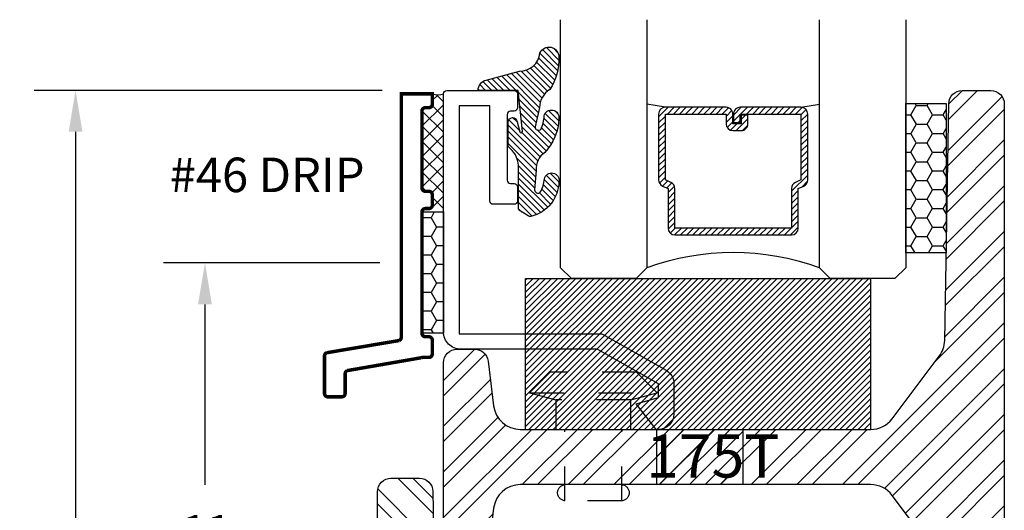
# Model space of a CAD drawing. Units: inches. Extents: x 0 to 143, y -34 to 37.
# Drawn here: x 88 to 90, y 19 to 21 of the extents above; entities that cross this region are included whole.
import ezdxf

# ---------------------------------------------------------------- set-up
doc = ezdxf.new("R2010")
doc.units = ezdxf.units.IN
doc.header["$LTSCALE"] = 0.5
doc.header["$MEASUREMENT"] = 0
doc.linetypes.add('HIDDEN2', pattern=[0.1875, 0.125, -0.0625])
for name, color, linetype in [('Arcadia-Dim', 4, 'Continuous'), ('Arcadia-Hidden', 1, 'HIDDEN2'), ('Arcadia-Profile', 5, 'Continuous'), ('Arcadia-Shade', 8, 'Continuous'), ('Arcadia-Text', 3, 'Continuous')]:
    doc.layers.add(name, color=color, linetype=linetype)
doc.styles.get("Standard").update_dxf_attribs({"font": 'ARIALN.TTF'})
doc.dimstyles.get("Standard").update_dxf_attribs({"dimscale": 0, "dimtxt": 0.09375, "dimasz": 0.12, "dimexe": 0.12, "dimexo": 0.0625, "dimgap": 0.09, "dimtad": 0, "dimtih": 1, "dimtoh": 1, "dimdec": 4, "dimzin": 0, "dimdsep": 46, "dimlunit": 4, "dimtxsty": 'Standard', "dimcen": 0.09, "dimadec": 0, "dimazin": 0, "dimtfac": 1, "dimtdec": 4, "dimtofl": 0, "dimtmove": 0, "dimatfit": 3, "dimfxl": 1, "dimtolj": 1, "dimtzin": 0, "dimarcsym": 0})
pattern_1 = [(45, (0, 0), (-0.06629126073623882, 0.06629126073623884), []), (45, (0.04419417375, 0), (-0.06629126073623882, 0.06629126073623884), [])]
pattern_2 = [(0, (0, 0), (0.046875, 0.02706329386826371), [0.03125, -0.0625]), (120, (0, 0), (-0.04687499999999999, 0.02706329386826371), [0.03125, -0.06249999999999999]), (59.99999999999999, (0, 0), (1.040834085586084e-17, 0.05412658773652742), [-0.0625, 0.03125])]

# ---------------------------------------------------------------- blocks, each defined once
blk = doc.blocks.new('S175T')
at = {"layer": 'Arcadia-Shade', "lineweight": -3}
h = blk.add_hatch(dxfattribs=at)
h.set_pattern_fill('ANSI32', color=256, scale=0.25)
h.set_pattern_definition(pattern_1)
edge = h.paths.add_edge_path()
edge.add_arc((-0.2506371097316987, -0.3392011640344769), 0.07799999999998886, 0.9999999999998752, 37.00000000000393)
edge.add_line((-0.188343539948022, -0.2922595922286195), (-0.3248884109895442, -0.1110584281941351))
edge.add_arc((-0.3871819807732423, -0.1580000000000097), 0.07800000000001622, 37.00000000000459, 89.9999999999947)
edge.add_line((-0.3871819807732351, -0.07999999999999341), (-1, -0.08000000000000007))
edge.add_line((-1, -0.08000000000000007), (-1.402444018954725, -0.08000000000000007))
edge.add_arc((-1.402444018954712, -0.1579999999999968), 0.07799999999999668, 90.00000000000928, 173.0000000000024)
edge.add_line((-1.479862618782732, -0.1484941912143989), (-1.495794985403677, -0.2782529043928026))
edge.add_arc((-1.534504285317694, -0.2734999999999936), 0.03900000000000646, 269.9999999999987, 352.99999999998903, ccw=False)
edge.add_line((-1.534504285317695, -0.3125), (-1.586000000000013, -0.3125000000000018))
edge.add_arc((-1.586000000000011, -0.2735000000000127), 0.03899999999998904, 179.9999999999817, 269.9999999999974, ccw=False)
edge.add_line((-1.625, -0.2735000000000003), (-1.625, 0.2735000000000003))
edge.add_arc((-1.586000000000011, 0.2735000000000096), 0.0389999999999886, 90.00000000000188, 180.0000000000137, ccw=False)
edge.add_line((-1.586000000000013, 0.3124999999999982), (-1.534504285317695, 0.3124999999999982))
edge.add_arc((-1.534504285317694, 0.273499999999992), 0.0390000000000062, 7.000000000013415, 90.00000000000188, ccw=False)
edge.add_line((-1.495794985403677, 0.2782529043928026), (-1.479862618782732, 0.1484941912143984))
edge.add_arc((-1.402444018954723, 0.1579999999999854), 0.07799999999998447, 186.9999999999906, 269.9999999999987)
edge.add_line((-1.402444018954725, 0.08000000000000096), (-0.9999999999999858, 0.07999999999999918))
edge.add_line((-0.9999999999999858, 0.07999999999999918), (-0.3871819807732351, 0.07999999999999652))
edge.add_arc((-0.3871819807732355, 0.1579999999999984), 0.0780000000000019, 270.0000000000003, 323.0000000000011)
edge.add_line((-0.3248884109895442, 0.1110584281941387), (-0.188343539948022, 0.2922595922286204))
edge.add_arc((-0.2506371097316984, 0.3392011640345019), 0.07800000000000318, 322.9999999999818, 358.9999999999845)
edge.add_line((-0.1726489895094971, 0.3378398763323727), (-0.1606688668495906, 1.024180643851052))
edge.add_arc((-0.1216748067384965, 1.023500000000003), 0.03899999999999477, 90.00000000000068, 179.0000000000081, ccw=False)
edge.add_line((-0.121674806738497, 1.062499999999998), (-0.03900000000001569, 1.0625))
edge.add_arc((-0.03900000000000325, 1.023499999999997), 0.03900000000000325, 5.286437954055145e-12, 90.0000000000183, ccw=False)
edge.add_line((0, 1.0235), (0, 0))
edge.add_line((0, 0), (0, -1.0235))
edge.add_arc((-0.0390000000000157, -1.02349999999999), 0.0390000000000157, 270, 359.9999999999843, ccw=False)
edge.add_line((-0.03900000000001569, -1.062500000000005), (-0.121674806738497, -1.0625))
edge.add_arc((-0.1216748067384962, -1.023500000000005), 0.03899999999999504, 180.9999999999949, 269.999999999999, ccw=False)
edge.add_line((-0.1606688668495906, -1.024180643851055), (-0.1726489895095114, -0.3378398763323691))
blk.add_lwpolyline([(-0.1726489895095114, -0.3378398763323691, 0.1583844403245544), (-0.188343539948022, -0.2922595922286195), (-0.3248884109895442, -0.1110584281941351, 0.2354687434832812), (-0.3871819807732351, -0.07999999999999341), (-1, -0.08000000000000007), (-1.402444018954725, -0.08000000000000007, 0.3788661086952793), (-1.479862618782732, -0.1484941912143989), (-1.495794985403677, -0.2782529043928026, -0.3788661086952665), (-1.534504285317695, -0.3125), (-1.586000000000013, -0.3125000000000018, -0.414213562373175), (-1.625, -0.2735000000000003), (-1.625, 0.2735000000000003, -0.4142135623731551), (-1.586000000000013, 0.3124999999999982), (-1.534504285317695, 0.3124999999999982, -0.3788661086952569), (-1.495794985403677, 0.2782529043928026), (-1.479862618782732, 0.1484941912143984, 0.3788661086953541), (-1.402444018954725, 0.08000000000000096), (-0.9999999999999858, 0.07999999999999918), (-0.3871819807732351, 0.07999999999999652, 0.2354687434833303), (-0.3248884109895442, 0.1110584281941387), (-0.188343539948022, 0.2922595922286204, 0.1583844403245486), (-0.1726489895094971, 0.3378398763323727), (-0.1606688668495906, 1.024180643851052, -0.4091108014277474), (-0.121674806738497, 1.062499999999998), (-0.03900000000001569, 1.0625, -0.4142135623731618), (0, 1.0235), (0, 0), (0, -1.0235, -0.4142135623730149), (-0.03900000000001569, -1.062500000000005), (-0.121674806738497, -1.0625, -0.4091108014277307), (-0.1606688668495906, -1.024180643851055)], format="xyb", close=True)
at = {"layer": 'Defpoints', "lineweight": -3}
blk.add_text('175T', height=0.125, dxfattribs=at).set_placement((-1.037470760801456, -0.05952711082605577))
blk = doc.blocks.new('RIVET2')
at = {"lineweight": -3}
blk.add_lwpolyline([(0.1090002059999975, 0), (-0.1090002059999975, 0), (-0.1090002059999975, 0.08563566209999962), (-0.1850004200000015, 0.1059999466000008), (-0.125, 0.1659998893000001), (0.125, 0.1659998893000001), (0.1850004189999979, 0.1059999466000008), (0.1090002059999975, 0.08563566209999962)], close=True, dxfattribs=at)
for points in [[(0.1850004189999979, 0.1059999466000008), (-0.1850004200000015, 0.1059999466000008)], [(-0.1090002059999975, 0.08563566209999962), (0.1090002059999975, 0.08563566209999962)], [(-0.08249950430000297, -0.2069897508713208), (-0.08249950430000297, 0)], [(0.08249950380000115, -0.2069897508713208), (0.08249950380000115, 0)]]:
    blk.add_lwpolyline(points, dxfattribs=at)
blk.add_lwpolyline([(-0.08249950430000297, -0.1599999999999984, 0.899878134000032), (-0.08249950429999942, -0.2069897508713208), (0.08249950380000115, -0.2069897508713208, 0.899878134000032), (0.08249950380000115, -0.1599999999999984)], format="xyb", dxfattribs=at)
blk = doc.blocks.new('S175Z')
at = {"layer": 'Arcadia-Shade', "lineweight": -3}
h = blk.add_hatch(dxfattribs=at)
h.set_pattern_fill('ANSI32', color=256, scale=0.25)
h.set_pattern_definition(pattern_1)
edge = h.paths.add_edge_path()
edge.add_line((-0.1606688668495906, -0.03831935614894633), (-0.1726489895095114, -0.7246601236676291))
edge.add_arc((-0.2506371097316999, -0.72329883596552), 0.07799999999999009, 322.99999999999636, 358.99999999999915, ccw=False)
edge.add_line((-0.188343539948022, -0.7702404077713778), (-0.3248884109895442, -0.9514415718058622))
edge.add_arc((-0.3871819807732355, -0.9045000000000114), 0.07799999999999653, 270.0000000000108, 323.0000000000063, ccw=False)
edge.add_line((-0.3871819807732209, -0.9825000000000079), (-0.9999999999999858, -0.9825000000000017))
edge.add_line((-0.9999999999999858, -0.9825000000000017), (-1.402444018954711, -0.9825000000000017))
edge.add_arc((-1.402444018954704, -0.9044999999999962), 0.07800000000000551, 187.0000000000037, 269.99999999999545, ccw=False)
edge.add_line((-1.479862618782732, -0.9140058087856033), (-1.495794985403677, -0.7842470956071992))
edge.add_arc((-1.534504285317682, -0.7889999999999929), 0.03899999999999292, 6.999999999990904, 89.99999999999773)
edge.add_line((-1.534504285317681, -0.75), (-1.585999999999999, -0.75))
edge.add_arc((-1.586000000000006, -0.7889999999999944), 0.03899999999999437, 89.99999999998956, 180.0000000000104)
edge.add_line((-1.625, -0.7890000000000015), (-1.625, -1.079891060147691))
edge.add_arc((-1.664000000000009, -1.079891060147684), 0.03900000000000925, 274.0000000000143, 359.99999999998954, ccw=False)
edge.add_line((-1.661279497523978, -1.118796058107826), (-1.713720502476008, -1.122463090399238))
edge.add_arc((-1.710999999999996, -1.161368088359376), 0.03900000000000437, 93.99999999998674, 179.9999999999974)
edge.add_line((-1.75, -1.161368088359374), (-1.75, -2.086000000000002))
edge.add_arc((-1.711000000000006, -2.086000000000009), 0.03899999999999437, 179.9999999999896, 270.0000000000105)
edge.add_line((-1.710999999999999, -2.125000000000004), (-1.628325193261503, -2.125))
edge.add_arc((-1.628325193261504, -2.086000000000005), 0.03899999999999526, 270.0000000000013, 359.0000000000073)
edge.add_line((-1.589331133150409, -2.086680643851054), (-1.577351010490489, -1.400339876332371))
edge.add_arc((-1.4993628902683, -1.401701164034479), 0.07799999999998986, 142.9999999999963, 178.9999999999999, ccw=False)
edge.add_line((-1.561656460051978, -1.354759592228621), (-1.425111589010456, -1.173558428194137))
edge.add_arc((-1.362818019226758, -1.220500000000003), 0.07800000000001099, 90.0000000000054, 143.0000000000007, ccw=False)
edge.add_line((-1.362818019226765, -1.142499999999992), (-0.75, -1.142500000000001))
edge.add_line((-0.75, -1.142500000000001), (-0.3475559810452893, -1.142500000000002))
edge.add_arc((-0.3475559810452958, -1.220500000000008), 0.07800000000000584, 7.000000000003922, 89.99999999999523, ccw=False)
edge.add_line((-0.2701373812172676, -1.2109941912144), (-0.2542050145963231, -1.340752904392801))
edge.add_arc((-0.2154957146823172, -1.336000000000009), 0.03899999999999335, 186.9999999999887, 269.9999999999968)
edge.add_line((-0.2154957146823193, -1.375000000000002), (-0.1640000000000015, -1.375))
edge.add_arc((-0.1639999999999935, -1.336000000000007), 0.03899999999999348, 269.9999999999882, 360.0000000000013)
edge.add_line((-0.125, -1.336000000000006), (-0.125, -1.045108939852309))
edge.add_arc((-0.08599999999999086, -1.045108939852316), 0.03900000000000914, 94.00000000001421, 179.9999999999896, ccw=False)
edge.add_line((-0.08872050247602203, -1.006203941892174), (-0.03627949752397797, -1.002536909600764))
edge.add_arc((-0.03899999999999888, -0.9636319116406317), 0.03899999999999888, 274.0000000000002, 359.9999999999985)
edge.add_line((0, -0.9636319116406327), (0, -0.03900000000000148))
edge.add_arc((-0.03899999999998727, -0.03900000000000148), 0.03899999999998727, 0, 90.00000000002088)
edge.add_line((-0.03900000000000148, -1.4210854715202e-14), (-0.121674806738497, 0))
edge.add_arc((-0.121674806738496, -0.03899999999999523), 0.03899999999999523, 90.00000000000138, 179.0000000000074)
blk.add_lwpolyline([(-0.1606688668495906, -0.03831935614894633), (-0.1726489895095114, -0.7246601236676291, -0.1583844403245488), (-0.188343539948022, -0.7702404077713778), (-0.3248884109895442, -0.9514415718058622, -0.2354687434833064), (-0.3871819807732209, -0.9825000000000079), (-0.9999999999999858, -0.9825000000000017), (-1.402444018954711, -0.9825000000000017, -0.3788661086952727), (-1.479862618782732, -0.9140058087856033), (-1.495794985403677, -0.7842470956071992, 0.3788661086953475), (-1.534504285317681, -0.75), (-1.585999999999999, -0.75, 0.4142135623732017), (-1.625, -0.7890000000000015), (-1.625, -1.079891060147691, -0.3939104756148187), (-1.661279497523978, -1.118796058107826), (-1.713720502476008, -1.122463090399238, 0.393910475614996), (-1.75, -1.161368088359374), (-1.75, -2.086000000000002, 0.4142135623732017), (-1.710999999999999, -2.125000000000004), (-1.628325193261503, -2.125, 0.4091108014277406), (-1.589331133150409, -2.086680643851054), (-1.577351010490489, -1.400339876332371, -0.1583844403245521), (-1.561656460051978, -1.354759592228621), (-1.425111589010456, -1.173558428194137, -0.2354687434833052), (-1.362818019226765, -1.142499999999992), (-0.75, -1.142500000000001), (-0.3475559810452893, -1.142500000000002, -0.378866108695271), (-0.2701373812172676, -1.2109941912144), (-0.2542050145963231, -1.340752904392801, 0.3788661086953541), (-0.2154957146823193, -1.375000000000002), (-0.1640000000000015, -1.375, 0.4142135623731616), (-0.125, -1.336000000000006), (-0.125, -1.045108939852309, -0.3939104756148188), (-0.08872050247602203, -1.006203941892174), (-0.03627949752397797, -1.002536909600764, 0.3939104756149341), (0, -0.9636319116406327), (0, -0.03900000000000148, 0.4142135623732017), (-0.03900000000000148, -1.4210854715202e-14), (-0.121674806738497, 0, 0.4091108014277406)], format="xyb", close=True)
at = {"layer": 'Defpoints', "lineweight": -3}
blk.add_text('175Z', height=0.125, dxfattribs=at).set_placement((-1.035507647997587, -1.126699783721))
blk = doc.blocks.new('A$C7D57586C')
h = blk.add_hatch()
h.set_pattern_fill('ANSI31', color=256, scale=0.5, style=0)
h.set_pattern_definition([(45, (-13.33594871650892, 1.470669122845301), (-0.04419417382415922, 0.04419417382415922), [])])
h.paths.add_polyline_path([(0.2500000746080531, 0.1599999018319238), (7.460805306891416e-08, 0.1599999018319238), (7.460805306891416e-08, -9.81680727818457e-08), (0.2500000746080531, -9.81680727818457e-08)])
for p, q in [((7.460805306891416e-08, 0.1599999018319238), (7.460805306891416e-08, -9.81680727818457e-08)), ((0.2500000746080531, 0.1599999018319238), (0.2500000746080531, -9.81680727818457e-08))]:
    blk.add_line(p, q)
blk = doc.blocks.new('*D116')
at = {"layer": 'Arcadia-Dim', "color": 0, "lineweight": -2, "transparency": 16777216}
for p, q in [((88.63995111714729, 20.44986764332263), (87.63120111714731, 20.44986764332263)), ((87.75120111714732, 20.32986764332263), (87.75120111714732, 19.02573438018931)), ((87.75120111714732, 17.32086868185817), (87.75120111714732, 18.62500194499149)), ((88.69870111714731, 17.20086868185816), (87.63120111714731, 17.20086868185816))]:
    blk.add_line(p, q, dxfattribs=at)
at = {"layer": 'Arcadia-Dim', "color": 0, "lineweight": -3, "transparency": 16777216}
for points in [[(87.73120111714732, 20.32986764332263), (87.77120111714731, 20.32986764332263), (87.75120111714732, 20.44986764332263)], [(87.73120111714732, 17.32086868185817), (87.77120111714731, 17.32086868185817), (87.75120111714732, 17.20086868185816)]]:
    blk.add_solid(points, dxfattribs=at)
at = {"layer": 'Defpoints', "color": 0, "lineweight": -3, "transparency": 16777216}
for p in [(87.75120111714732, 20.44986764332263), (88.70245111714729, 20.44986764332263), (88.76120111714731, 17.20086868185816)]:
    blk.add_point(p, dxfattribs=at)
at = {"layer": 'Arcadia-Dim', "color": 0, "transparency": 16777216, "insert": (87.75120111714732, 18.82536816259041), "char_height": 0.09375, "attachment_point": 5}
blk.add_mtext('\\A1;3{\\H1.000000x;\\S1/4;}"', dxfattribs=at)
blk = doc.blocks.new('*D118')
at = {"layer": 'Arcadia-Dim', "color": 0, "lineweight": -2, "transparency": 16777216}
for p, q in [((88.6324511171473, 19.94986764332265), (88.00620111714731, 19.94986764332265)), ((88.12620111714732, 19.82986764332265), (88.12620111714732, 19.30717622875684)), ((88.12620111714732, 18.38336868185816), (88.12620111714732, 18.90606009642396)), ((88.6887011171473, 18.26336868185816), (88.00620111714731, 18.26336868185816))]:
    blk.add_line(p, q, dxfattribs=at)
at = {"layer": 'Arcadia-Dim', "color": 0, "lineweight": -3, "transparency": 16777216}
for points in [[(88.10620111714732, 19.82986764332265), (88.14620111714731, 19.82986764332265), (88.12620111714732, 19.94986764332265)], [(88.10620111714732, 18.38336868185816), (88.14620111714731, 18.38336868185816), (88.12620111714732, 18.26336868185816)]]:
    blk.add_solid(points, dxfattribs=at)
at = {"layer": 'Defpoints', "color": 0, "lineweight": -3, "transparency": 16777216}
for p in [(88.12620111714732, 19.94986764332265), (88.6949511171473, 19.94986764332265), (88.7512011171473, 18.26336868185816)]:
    blk.add_point(p, dxfattribs=at)
at = {"layer": 'Arcadia-Dim', "color": 0, "transparency": 16777216, "insert": (88.12620111714732, 19.10661816259042), "char_height": 0.09375, "attachment_point": 5}
blk.add_mtext('\\A1;1{\\H1.000000x;\\S11/16;}"', dxfattribs=at)
blk = doc.blocks.new('*U231')
at = {"layer": 'Arcadia-Shade', "lineweight": -3}
h = blk.add_hatch(dxfattribs=at)
h.set_pattern_fill('ANSI31', color=256, scale=0.1, style=0)
h.set_pattern_definition([(45, (-12.49009116438055, -10.79353366436354), (-0.008838834764831844, 0.008838834764831846), [])])
edge = h.paths.add_edge_path()
edge.add_line((0.499011675582075, 0.4285564927512802), (0.5229934129158451, 0.4285564927512837))
edge.add_arc((0.5229934129158463, 0.4482414927513224), 0.0196850000000387, 269.9999999999964, 359.9999999999984)
edge.add_line((0.542678412915885, 0.4482414927513219), (0.542678412915885, 0.4732180318310384))
edge.add_line((0.542678412915885, 0.4732180318310384), (0.5229934129158451, 0.4732180318310384))
edge.add_line((0.5229934129158451, 0.4732180318310384), (0.5229934129158451, 0.4482414927513219))
edge.add_line((0.5229934129158451, 0.4482414927513219), (0.499011675582075, 0.4482414927513219))
edge.add_line((0.499011675582075, 0.4482414927513219), (0.499011675582075, 0.4763228331426532))
edge.add_arc((0.47932667558206, 0.476322833142687), 0.01968500000001505, 359.9999999999018, 449.9999999999018)
edge.add_line((0.4793266755820937, 0.496007833142702), (0.3036411249999347, 0.4960078331426985))
edge.add_arc((0.3036411249999347, 0.4763228331426603), 0.01968500000003814, 90, 180)
edge.add_line((0.2839561249998965, 0.4763228331426603), (0.2839561249998965, 0.2858323436881278))
edge.add_arc((0.3036411249999145, 0.2858323436881261), 0.01968500000001799, 179.999999999995, 245.4529343159603)
edge.add_line((0.2954631769583571, 0.2679264678137017), (0.3114070047096007, 0.2606446238063391))
edge.add_line((0.3114070047096007, 0.2606446238063391), (0.3114070047096007, 0.1457257251104203))
edge.add_arc((0.3310920047095802, 0.145725725110422), 0.01968499999997952, 180.0000000000052, 270.0000000000052)
edge.add_line((0.331092004709582, 0.1260407251104425), (0.668905995290265, 0.126040725110439))
edge.add_arc((0.6689059952902658, 0.1457257251104211), 0.01968499999998219, 269.9999999999974, 359.9999999999974)
edge.add_line((0.688590995290248, 0.1457257251104203), (0.688590995290248, 0.2606446238063391))
edge.add_line((0.688590995290248, 0.2606446238063391), (0.7045348230414366, 0.2679264678137088))
edge.add_arc((0.6963568749998893, 0.2858323436881248), 0.01968500000000608, 294.547065684023, 359.9999999999882)
edge.add_line((0.7160418749998954, 0.2858323436881207), (0.7160418749998936, 0.4763228331426603))
edge.add_arc((0.696356874999912, 0.47632283314266), 0.01968499999998163, 9.69435005780996e-13, 89.99999999999902)
edge.add_line((0.6963568749999123, 0.4960078331426416), (0.520672186999926, 0.4960078331426985))
edge.add_arc((0.5206721869999242, 0.4763228331426586), 0.01968500000003992, 89.99999999999483, 179.9999999999948)
edge.add_line((0.5009871869998843, 0.4763228331426603), (0.5009871869998843, 0.4521573060815705))
edge.add_line((0.5009871869998843, 0.4521573060815705), (0.520672186999926, 0.4521573060815705))
edge.add_line((0.520672186999926, 0.4521573060815705), (0.520672186999926, 0.4763228331426603))
edge.add_line((0.520672186999926, 0.4763228331426603), (0.6963568749999123, 0.4763228331426603))
edge.add_line((0.6963568749999123, 0.4763228331426603), (0.6963568749999123, 0.2858323436881207))
edge.add_line((0.6963568749999123, 0.2858323436881207), (0.6804130472487255, 0.2785504996807049))
edge.add_arc((0.6885909952902385, 0.260644623806309), 0.0196849999999735, 114.5470656839565, 179.9999999999124)
edge.add_line((0.668905995290265, 0.2606446238063391), (0.668905995290265, 0.1457257251104203))
edge.add_line((0.668905995290265, 0.1457257251104203), (0.331092004709582, 0.1457257251104203))
edge.add_line((0.331092004709582, 0.1457257251104203), (0.331092004709582, 0.2606446238063391))
edge.add_arc((0.311407004709616, 0.2606446238063067), 0.01968499999996604, 9.435834056275837e-11, 65.45293431605756)
edge.add_line((0.3195849527511214, 0.2785504996806978), (0.3036411249999347, 0.2858323436881207))
edge.add_line((0.3036411249999347, 0.2858323436881207), (0.3036411249999347, 0.4763228331426603))
edge.add_line((0.3036411249999347, 0.4763228331426603), (0.4793266755820937, 0.4763228331426603))
edge.add_line((0.4793266755820937, 0.4763228331426603), (0.4793266755820937, 0.4482414927513219))
edge.add_arc((0.4990116755821052, 0.4482414927512917), 0.0196850000000115, 179.9999999999121, 269.9999999999121)
at = {"layer": 'Arcadia-Profile'}
for p, q in [((0, 0.03125), (1.77635683940025e-15, 0.75)), ((0.25, 0.75), (0.25, 0.03125)), ((0.75, 0.03125), (0.75, 0.75)), ((1, 0.75), (1, 0.03125)), ((0.3036416249999334, 0.496007833142702), (0.2499999999999218, 0.5053829846366895)), ((0.6963568749999123, 0.496007833142702), (0.7499984999999256, 0.5053829846366895)), ((0.7080088700575029, 0.2699663348586228), (0.71222288382938, 0.2741803486304981)), ((0.03125, 0), (0, 0.03125)), ((0.03125, 0), (0, 0.03125)), ((0.03125, 0), (0, 0.03125)), ((0.03125, 0), (0, 0.03125)), ((0.03125, 0), (0, 0.03125)), ((0.25, 0.03125), (0.21875, 0)), ((0.25, 0.03125), (0.21875, 0)), ((0.78125, 0), (0.75, 0.03125)), ((1, 0.03125), (0.96875, 0)), ((0.21875, 0), (0.03125, 0)), ((0.21875, 0), (0.03125, 0)), ((0.96875, 0), (0.78125, 0))]:
    blk.add_line(p, q, dxfattribs=at)
blk.add_lwpolyline([(0.499011675582075, 0.4285564927512802), (0.5229934129158451, 0.4285564927512837, 0.4142135623731049), (0.542678412915885, 0.4482414927513219), (0.542678412915885, 0.4732180318310384), (0.5229934129158451, 0.4732180318310384), (0.5229934129158451, 0.4482414927513219), (0.499011675582075, 0.4482414927513219), (0.499011675582075, 0.4763228331426532, 0.414213562373095), (0.4793266755820937, 0.496007833142702), (0.3036411249999347, 0.4960078331426985, 0.414213562373095), (0.2839561249998965, 0.4763228331426603), (0.2839561249998965, 0.2858323436881278, 0.2936188569408289), (0.2954631769583571, 0.2679264678137017), (0.3114070047096007, 0.2606446238063391), (0.3114070047096007, 0.1457257251104203, 0.414213562373095), (0.331092004709582, 0.1260407251104425), (0.668905995290265, 0.126040725110439, 0.414213562373095), (0.688590995290248, 0.1457257251104203), (0.688590995290248, 0.2606446238063391), (0.7045348230414366, 0.2679264678137088, 0.2936188569408282), (0.7160418749998954, 0.2858323436881207), (0.7160418749998936, 0.4763228331426603, 0.4142135623730852), (0.6963568749999123, 0.4960078331426416), (0.520672186999926, 0.4960078331426985, 0.414213562373095), (0.5009871869998843, 0.4763228331426603), (0.5009871869998843, 0.4521573060815705), (0.520672186999926, 0.4521573060815705), (0.520672186999926, 0.4763228331426603), (0.6963568749999123, 0.4763228331426603), (0.6963568749999123, 0.2858323436881207), (0.6804130472487255, 0.2785504996807049, 0.2936188569407848), (0.668905995290265, 0.2606446238063391), (0.668905995290265, 0.1457257251104203), (0.331092004709582, 0.1457257251104203), (0.331092004709582, 0.2606446238063391, 0.293618856940819), (0.3195849527511214, 0.2785504996806978), (0.3036411249999347, 0.2858323436881207), (0.3036411249999347, 0.4763228331426603), (0.4793266755820937, 0.4763228331426603), (0.4793266755820937, 0.4482414927513219, 0.4142135623730945)], format="xyb", close=True, dxfattribs=at)
blk.add_arc((0.4999992499998971, -0.6625220109668888), 0.7374409998105559, 70.18348207574029, 109.8165179242614, dxfattribs=at)
blk = doc.blocks.new('*U232')
at = {"layer": 'Arcadia-Shade'}
h = blk.add_hatch(dxfattribs=at)
h.set_pattern_fill('HONEY', color=256, scale=0.25)
h.set_pattern_definition(pattern_2)
h.paths.add_polyline_path([(-0.1174510202707992, 0.4324807590357516), (0, 0.4324807590357516), (0, 0), (-0.1174510202707992, 0)])
at = {"layer": 'Arcadia-Profile', "lineweight": -3}
blk.add_lwpolyline([(-0.1174510202707992, 0.4324807590357516), (0, 0.4324807590357516), (0, 0), (-0.1174510202707992, 0)], close=True, dxfattribs=at)
blk = doc.blocks.new('SB-1.0000X0.4375X4')
at = {"layer": 'Arcadia-Shade', "lineweight": -3}
h = blk.add_hatch(dxfattribs=at)
h.set_pattern_fill('ANSI31', color=256, scale=0.1, style=0)
h.set_pattern_definition([(45, (0, 0), (-0.008838834764831844, 0.008838834764831846), [])])
h.paths.add_polyline_path([(0, 0.4375000000000142), (-1.110223024625157e-16, 0), (1.000000000000014, 0), (1.000000000000014, 0.4375000000000142)])
at = {"layer": 'Arcadia-Profile'}
for p, q in [((0, 0), (0, 0.4375000000000142)), ((0, 0.4375000000000142), (1.000000000000014, 0.4375000000000142)), ((0, 0), (0, 0.4375000000000142)), ((0, 0.4375000000000142), (1.000000000000014, 0.4375000000000142)), ((1.000000000000014, 0), (1.000000000000014, 0.4375000000000142)), ((1.000000000000014, 0), (1.000000000000014, 0.4375000000000142)), ((0, 0), (1.000000000000014, 0)), ((0, 0), (1.000000000000014, 0))]:
    blk.add_line(p, q, dxfattribs=at)
blk = doc.blocks.new('*U234')
at = {"layer": 'Arcadia-Shade'}
h = blk.add_hatch(dxfattribs=at)
h.set_pattern_fill('HONEY', color=256, scale=0.25)
h.set_pattern_definition(pattern_2)
h.paths.add_polyline_path([(-0.06249999999998573, 0.3515179791881451), (0, 0.3515179791881451), (0, 0), (-0.06249999999998573, 0)])
at = {"layer": 'Arcadia-Profile', "lineweight": -3}
blk.add_lwpolyline([(-0.06249999999998573, 0.3515179791881451), (0, 0.3515179791881451), (0, 0), (-0.06249999999998573, 0)], close=True, dxfattribs=at)

msp = doc.modelspace()

# ---------------------------------------------------------------- hatches: boundary and pattern name
at = {"layer": 'Arcadia-Shade'}
h = msp.add_hatch(dxfattribs=at)
h.set_pattern_fill('ANSI31', color=256, scale=0.1, angle=90, style=0)
h.set_pattern_definition([(135, (0, 0), (-0.008838834764831846, -0.008838834764831844), [])])
edge = h.paths.add_edge_path()
edge.add_arc((89.03842562057083, 20.56481693902037), 0.05891686979456544, 269.1233269457487, 353.4863857866691)
edge.add_arc((89.1232072307833, 20.54669486797438), 0.02862942512939668, 0.501149760670387, 156.4506138385204, ccw=False)
edge.add_arc((88.99206691043125, 20.54037314614097), 0.1599037665320986, -33.526250157041716, 2.3555512925286166, ccw=False)
edge.add_arc((89.15594661317238, 20.40043215599517), 0.05999999999996711, 120.640150669863, 180.0000000000105)
edge.add_line((89.0959466131724, 20.40043215599515), (89.08285008854392, 20.3443570700495))
edge.add_arc((89.0928500885439, 20.3443570700495), 0.009999999999976694, 179.9999999999746, 311.4098895019711)
edge.add_arc((89.02530643856153, 20.37528582591543), 0.08352356105689702, 332.6067991037158, 360.4394166155078)
edge.add_arc((89.13017525470275, 20.370975581462), 0.0219142699835007, -8.731330845730781, 166.9432024560988, ccw=False)
edge.add_arc((88.99814986190671, 20.37433006023285), 0.1538308520906302, 317.21886544650266, 357.5107792809194, ccw=False)
edge.add_arc((89.14200377863827, 20.22272721166531), 0.05637589203824982, 123.2970417205182, 184.5804610919378)
edge.add_line((89.08580794162683, 20.21822508931117), (89.08134309863414, 20.16215000336555))
edge.add_arc((89.09134309863416, 20.16215000336555), 0.01000000000001222, 179.9999999999669, 311.40988950196)
edge.add_arc((89.02373946637206, 20.19814917997436), 0.0860261237305177, 329.6254616736869, 357.0482834463026)
edge.add_arc((89.13064614078047, 20.18916256403529), 0.02148349860326546, -9.491033357294896, 167.7542719401496, ccw=False)
edge.add_arc((89.04693783429639, 20.18705392334576), 0.1049075255948081, 283.11558801759395, 359.2168748084861, ccw=False)
edge.add_arc((89.06817112214026, 20.09454658587012), 0.009999999999994189, 238.3691089050755, 284.90361545784185, ccw=False)
edge.add_line((89.06292667174537, 20.08603214284338), (89.03938827909727, 20.10053055832745))
edge.add_arc((89.04463272949216, 20.10904500135422), 0.01000000000003475, 179.9999999998569, 238.3691089050819, ccw=False)
edge.add_line((89.03463272949213, 20.10904500135425), (89.03463272949213, 20.23187220829205))
edge.add_arc((88.96087449204981, 20.22770885886596), 0.07387564598054232, 3.230683096979948, 53.69382508799932)
edge.add_line((89.00461626442132, 20.28724261751466), (89.00461626442132, 20.35813888494035))
edge.add_arc((89.01757349676879, 20.35794752302008), 0.01295864535708842, 2.6928923419134776, 179.1538753767051, ccw=False)
edge.add_line((89.0305178320354, 20.35855635304241), (89.0382467657501, 20.32998105431582))
edge.add_arc((89.04209663689888, 20.33146647046392), 0.00412649597058042, 201.0983743732601, 348.1812961345604)
edge.add_line((89.04613565354862, 20.3306212997721), (89.03364500821931, 20.44986876834812))
edge.add_line((89.03364500821931, 20.44986876834812), (88.91779185862819, 20.44986876834812))
edge.add_arc((88.94901195036448, 20.44986876834819), 0.03122009173628015, 105.00000000012491, 180.0000000001239, ccw=False)
edge.add_line((88.94093159603321, 20.48002506125535), (89.03752417866227, 20.50590696576563))
h = msp.add_hatch(dxfattribs=at)
h.set_pattern_fill('ANSI37', color=256, scale=0.25, style=0)
h.set_pattern_definition([(45, (107.8693512634899, 19.04275831074204), (-0.02209708691207961, 0.02209708691207961), []), (135, (107.8693512634899, 19.04275831074204), (-0.02209708691207961, -0.02209708691207961), [])])
h.paths.add_polyline_path([(88.7549511171473, 20.16752999397002, 0.414213562373095), (88.76495111714729, 20.15752999397002), (88.7749511171473, 20.15752999397002, -0.4142135623730952), (88.7849511171473, 20.14752999397002), (88.7849511171473, 20.11752999397002, -0.2478442437628318), (88.78058929867018, 20.10927100437596), (88.8174511171473, 20.10927100437596), (88.8174511171473, 20.43986764332262, -0.1744824168917907), (88.7849511171473, 20.43986764332262), (88.7849511171473, 20.40986764332262, -0.4142135623731081), (88.77495111714731, 20.39986764332262), (88.7649511171473, 20.39986764332262, 0.4142135623731989), (88.7549511171473, 20.38986764332262)])

# ---------------------------------------------------------------- linework, layer by layer
at = {"layer": 'Arcadia-Profile', "linetype": 'Continuous'}
msp.add_lwpolyline([(89.03752417866227, 20.50590696576563, 0.3856827115311081), (89.0969621777931, 20.55813345078789, -0.8094189979084597), (89.15183556077267, 20.54694527815695, -0.1578558073651056), (89.12536794524297, 20.4520552619426, 0.2649576977510759), (89.0959466131724, 20.40043215599515), (89.08285008854392, 20.3443570700495, 0.6457529643032266), (89.09946450182309, 20.33685710091813, 0.1220432726640176), (89.10882754330058, 20.3759263841039, -0.9629480788034451), (89.15183556077267, 20.36764896608488, -0.177640592142751), (89.11105456042031, 20.26984819525867, 0.2739603084281673), (89.08580794162683, 20.21822508931117), (89.08134309863414, 20.16215000336555, 0.6457529643032266), (89.09795751191336, 20.15465003423415, 0.1202289628906583), (89.10965145786247, 20.19371931741997, -0.9762451343322147), (89.15183556077267, 20.18562008007186, -0.3448220334587611), (89.07074305986586, 20.08488298735116, -0.2058822190263722), (89.06292667174537, 20.08603214284338), (89.03938827909727, 20.10053055832745, -0.260336561174738), (89.03463272949213, 20.10904500135425), (89.03463272949213, 20.23187220829205, 0.2238157751815726), (89.00461626442132, 20.28724261751466), (89.00461626442132, 20.35813888494035, -0.96958352063938), (89.0305178320354, 20.35855635304241), (89.0382467657501, 20.32998105431582, 0.747299137271456), (89.04613565354862, 20.3306212997721), (89.03364500821931, 20.44986876834812), (88.91779185862819, 20.44986876834812, -0.3394542588633798), (88.94093159603321, 20.48002506125535)], format="xyb", close=True, dxfattribs=at)
at = {"layer": 'Arcadia-Profile', "const_width": 0.01}
msp.add_lwpolyline([(88.7849511171473, 19.68601201478188, -0.414213562372991), (88.7749511171473, 19.67601201478188), (88.75715896601574, 19.67601201478188, 0.109078969664502), (88.75294851097806, 19.67508240994283), (88.53824066210963, 19.63780375877176, 0.2919439829956347), (88.5324511171473, 19.62873336361081), (88.5324511171473, 19.57180378823618, -0.414213562372991), (88.5224511171473, 19.56180378823618), (88.48245111714729, 19.56180378823618, -0.414213562372991), (88.4724511171473, 19.57180378823618), (88.4724511171473, 19.68042088555157, -0.2919439829956347), (88.47824066210963, 19.68949128071252), (88.68916157218497, 19.7250120442463, 0.2919439829956347), (88.6949511171473, 19.73408243940725), (88.6949511171473, 20.43986764332262), (88.7849511171473, 20.43986764332262), (88.7849511171473, 20.40986764332262, -0.4142135623734072), (88.7749511171473, 20.39986764332262), (88.7649511171473, 20.39986764332262, 0.4142135623731469), (88.7549511171473, 20.38986764332263), (88.7549511171473, 20.16752999397002, 0.414213562373095), (88.76495111714729, 20.15752999397002), (88.7749511171473, 20.15752999397002, -0.4142135623729911), (88.7849511171473, 20.14752999397002), (88.7849511171473, 20.11752999397002, -0.414213562373095), (88.7749511171473, 20.10752999397003), (88.76495111714729, 20.10752999397003, 0.414213562373095), (88.7549511171473, 20.09752999397003), (88.7549511171473, 19.74601201478188, 0.4142135623730431), (88.76495111714729, 19.73601201478188), (88.7749511171473, 19.73601201478188, -0.414213562373069), (88.7849511171473, 19.72601201478188)], format="xyb", close=True, dxfattribs=at)
at = {"layer": 'Arcadia-Profile'}
msp.add_lwpolyline([(88.95178267318721, 20.12989324232262), (88.95178267318721, 20.40486764332262), (88.86245111714729, 20.40486764332262), (88.86245111714729, 19.74486764332263), (89.27286149970476, 19.74486764332263, -0.1297885862386652), (89.27779788295987, 19.7435643162703), (89.46224484129803, 19.63886900553768, -0.2699143297641622), (89.48503111665005, 19.59973397727317), (89.48503111665005, 19.51236764332263, -0.4142135623730867), (89.44003111665003, 19.46736764332262), (89.43367941196146, 19.46736764332262), (89.37603111665004, 19.54137368101366), (89.44003111665003, 19.55972538570223), (89.44003111665003, 19.59973397727317), (89.26476870378352, 19.69921597979646, 0.1297885862388889), (89.26230051215595, 19.69986764332263), (88.86745111714728, 19.69986764332263, -0.414213562373095), (88.81745111714727, 19.74986764332262), (88.8174511171473, 20.43986764332262, -0.4142135623730118), (88.82745111714729, 20.44986764332263), (89.02163213361769, 20.44986764332263, -0.4186139074409885), (89.03178213109786, 20.43986876834811), (89.03178213109788, 20.39986770032262, -0.41421356237312), (89.02178213109786, 20.38986770032262), (89.01176566602706, 20.38986770032262, 0.4142135623732532), (89.00176566602707, 20.37986770032263), (89.00176566602704, 20.18989318532262, 0.4142135623729951), (89.01176566602706, 20.17989318532263), (89.02178217096449, 20.17989318532262, -0.4142124005628549), (89.03178217096439, 20.16989322498933), (89.031782329631, 20.12989328198933, -0.4142147241843812), (89.0217823296311, 20.11989324232263), (88.9617826731872, 20.11989324232261, -0.4142135623730701)], format="xyb", close=True, dxfattribs=at)
at = {"layer": 'Arcadia-Shade'}
msp.add_arc((88.8012011171473, 20.48501627042025), 0.04798396637211273, 250.205062280389, 289.794937719604, dxfattribs=at)

# ---------------------------------------------------------------- block references
at = {"lineweight": -3}
msp.add_blockref('SB-1.0000X0.4375X4', (89.05544910205529, 19.46736764332265), dxfattribs=at)
msp.add_blockref('A$C7D57586C', (89.43458282816847, 19.3073677414907))
at = {"layer": 'Arcadia-Dim', "lineweight": -3}
msp.add_blockref('*U231', (89.1567822502978, 19.90486764332267), dxfattribs=at)
at = {"layer": 'Arcadia-Hidden', "xscale": -1}
msp.add_blockref('RIVET2', (89.25172929174036, 19.46736764332265), dxfattribs=at)
at = {"layer": 'Arcadia-Profile'}
msp.add_blockref('S175T', (90.4424511171473, 19.38736764332263), dxfattribs=at)
at = {"layer": 'Arcadia-Profile', "xscale": -1}
msp.add_blockref('S175Z', (88.6262011171473, 19.32586868185815), dxfattribs=at)
at = {"layer": 'Arcadia-Shade', "lineweight": -3}
msp.add_blockref('*U232', (90.2742332705686, 19.97906752813795), dxfattribs=at)
at = {"layer": 'Arcadia-Shade', "lineweight": -3, "rotation": 180}
msp.add_blockref('*U234', (88.7549511171473, 20.09752999397003), dxfattribs=at)

# ---------------------------------------------------------------- texts
at = {"layer": 'Arcadia-Text', "insert": (88.30641702867027, 20.25512905426515), "char_height": 0.1, "width": 0.6168, "attachment_point": 2}
msp.add_mtext('#46 DRIP', dxfattribs=at)

# ---------------------------------------------------------------- dimensions: what is measured, and where the dimension line sits
at = {"layer": 'Arcadia-Dim'}
for base, p1, p2, angle, picture, middle in [((87.75120111714732, 20.44986764332263), (88.76120111714731, 17.20086868185816), (88.70245111714729, 20.44986764332263), 270, '*D116', (87.75120111714732, 18.82536816259041)), ((88.12620111714732, 19.94986764332265), (88.7512011171473, 18.26336868185816), (88.6949511171473, 19.94986764332265), 90, '*D118', (88.12620111714732, 19.10661816259042))]:
    dim = msp.add_linear_dim(base=base, p1=p1, p2=p2, angle=angle, dimstyle='Standard', override={"dimscale": 1}, dxfattribs=at)
    dim.commit()
    dim.dimension.update_dxf_attribs({"geometry": picture, "text_midpoint": middle})

doc.saveas('drawing.dxf')
